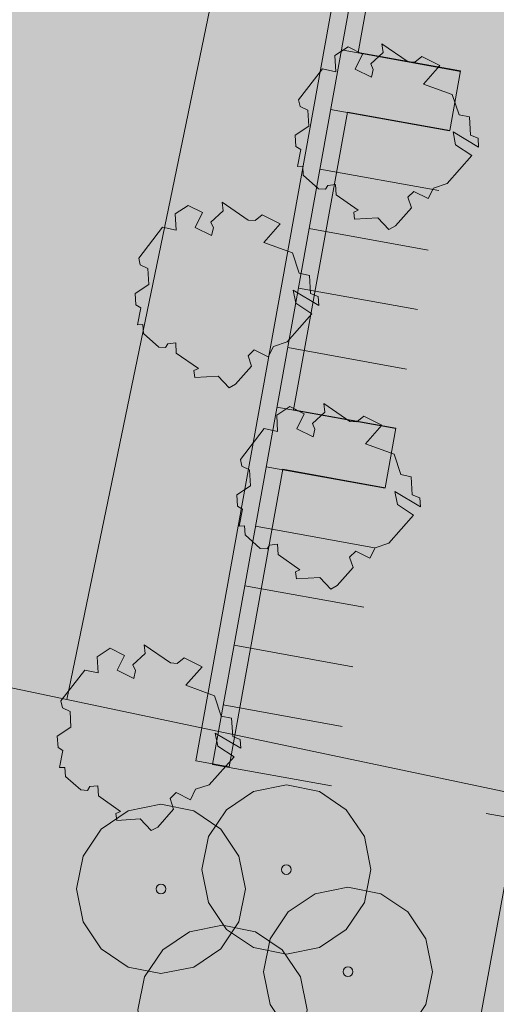
# Model space of a CAD drawing. Extents: x 0 to 69, y 0 to 42.
# Drawn here: x 61.7 to 62.3, y 10.6 to 12 of the extents above; entities that cross this region are included whole.
import ezdxf
from ezdxf.xclip import XClip

# ---------------------------------------------------------------- set-up
doc = ezdxf.new("R2010")
doc.units = 0
doc.header["$MEASUREMENT"] = 0
doc.header["$XCLIPFRAME"] = 0
for name, color, linetype in [('Neubau_60 Grenzen _ Lageplan DFK', 7, 'Continuous'), ('Neubau_60 Lageplan Schatten', 7, 'Continuous'), ('Neubau_60 Lageplan Staffage_ Bäume', 7, 'Continuous'), ('Neubau_60 Projektübersicht', 7, 'Continuous')]:
    doc.layers.add(name, color=color, linetype=linetype)
picture_1 = doc.add_image_def('image1.jpg', size_in_pixel=(2500, 2500))

# ---------------------------------------------------------------- blocks, each defined once
blk = doc.blocks.new('Zeichnung_1_2', base_point=(63.4171, 7.1015))
at = {"color": 7, "lineweight": 13}
image = blk.add_image(picture_1, insert=(33.3331, 6.3033), size_in_units=(33.3562, 33.3562), rotation=-0.50793, dxfattribs=at)
image.set_boundary_path([(-0.5, -0.5), (2499.5, 2499.5)])
blk = doc.blocks.new('Zeichnung_3_1', base_point=(63.4171, 7.1015))
at = {"layer": 'Neubau_60 Lageplan Schatten', "linetype": 'Continuous', "lineweight": 0, "true_color": 0x000000}
blk.add_hatch(color=18, dxfattribs=at).paths.add_polyline_path([(61.5312, 11.6186), (61.5548, 11.5823), (61.5919, 11.6066), (61.7049, 11.5833), (61.7283, 11.697), (61.751, 11.692), (61.7717, 11.7354), (61.7877, 11.7804), (61.767, 11.7848), (61.7823, 11.8571), (61.8033, 11.8525), (61.8063, 11.9005), (61.8037, 11.9482), (61.7813, 11.9529), (61.8047, 12.067), (61.4017, 12.1503), (61.309, 12.1694), (61.2937, 12.0953), (61.276, 12.0099), (61.2413, 12.0173), (61.2296, 11.9899), (61.2199, 11.9619), (61.2129, 11.9332), (61.2073, 11.8925), (61.2066, 11.8515), (61.2416, 11.8441), (61.2079, 11.685)])
at = {"layer": 'Neubau_60 Lageplan Staffage_ Bäume', "linetype": 'Continuous', "lineweight": 0, "true_color": 0x2a3617}
for points in [[(62.2885, 11.8256), (62.287, 11.8507), (62.2727, 11.8536), (62.2634, 11.8815), (62.2238, 11.896), (62.2464, 11.9215), (62.2215, 11.934), (62.2118, 11.9261), (62.2025, 11.9268), (62.1663, 11.9517), (62.1678, 11.9396), (62.1509, 11.9241), (62.1542, 11.9162), (62.1519, 11.9055), (62.1292, 11.9168), (62.1394, 11.9372), (62.1195, 11.9472), (62.1014, 11.9353), (62.1027, 11.9131), (62.0843, 11.9169), (62.0513, 11.8745), (62.0535, 11.865), (62.0641, 11.8599), (62.0654, 11.8382), (62.0465, 11.8258), (62.0475, 11.8101), (62.0543, 11.8058), (62.0496, 11.7826), (62.057, 11.7827), (62.0578, 11.7704), (62.0789, 11.7517), (62.0882, 11.751), (62.0915, 11.7565), (62.1024, 11.7575), (62.1032, 11.7434), (62.1336, 11.7222), (62.1273, 11.7194), (62.1286, 11.7098), (62.1608, 11.7117), (62.176, 11.6958), (62.185, 11.7006), (62.207, 11.7254), (62.2021, 11.74), (62.2105, 11.7481), (62.2301, 11.7383), (62.2373, 11.7527), (62.2562, 11.759), (62.2903, 11.7974), (62.268, 11.8122), (62.2645, 11.8302), (62.2996, 11.8093), (62.2989, 11.8213)], [(62.0679, 11.6073), (62.0664, 11.6324), (62.0521, 11.6354), (62.0428, 11.6633), (62.0032, 11.6778), (62.0258, 11.7033), (62.0009, 11.7157), (61.9913, 11.7079), (61.9819, 11.7085), (61.9457, 11.7334), (61.9472, 11.7214), (61.9304, 11.7059), (61.9337, 11.698), (61.9313, 11.6872), (61.9086, 11.6986), (61.9188, 11.719), (61.8989, 11.7289), (61.8808, 11.7171), (61.8822, 11.6949), (61.8637, 11.6987), (61.8307, 11.6563), (61.8329, 11.6467), (61.8435, 11.6417), (61.8448, 11.62), (61.8259, 11.6075), (61.8269, 11.5918), (61.8337, 11.5876), (61.829, 11.5644), (61.8365, 11.5645), (61.8372, 11.5522), (61.8583, 11.5334), (61.8676, 11.5328), (61.8709, 11.5382), (61.8818, 11.5393), (61.8826, 11.5252), (61.913, 11.504), (61.9067, 11.5012), (61.9081, 11.4916), (61.9403, 11.4935), (61.9554, 11.4775), (61.9644, 11.4824), (61.9864, 11.5072), (61.9815, 11.5217), (61.9899, 11.5299), (62.0095, 11.52), (62.0168, 11.5345), (62.0356, 11.5408), (62.0697, 11.5792), (62.0474, 11.594), (62.0439, 11.612), (62.0791, 11.591), (62.0784, 11.6031)], [(62.2082, 11.3298), (62.2067, 11.3549), (62.1923, 11.3579), (62.183, 11.3858), (62.1435, 11.4003), (62.166, 11.4258), (62.1411, 11.4382), (62.1315, 11.4304), (62.1222, 11.431), (62.0859, 11.4559), (62.0875, 11.4439), (62.0706, 11.4284), (62.0739, 11.4205), (62.0715, 11.4098), (62.0489, 11.4211), (62.0591, 11.4415), (62.0391, 11.4515), (62.0211, 11.4396), (62.0224, 11.4174), (62.004, 11.4212), (61.971, 11.3788), (61.9731, 11.3692), (61.9837, 11.3642), (61.985, 11.3425), (61.9662, 11.33), (61.9671, 11.3143), (61.974, 11.3101), (61.9692, 11.2869), (61.9767, 11.287), (61.9774, 11.2747), (61.9985, 11.2559), (62.0079, 11.2553), (62.0112, 11.2607), (62.022, 11.2618), (62.0229, 11.2477), (62.0532, 11.2265), (62.0469, 11.2237), (62.0483, 11.2141), (62.0805, 11.216), (62.0956, 11.2), (62.1047, 11.2049), (62.1267, 11.2297), (62.1217, 11.2442), (62.1301, 11.2524), (62.1498, 11.2426), (62.157, 11.257), (62.1758, 11.2633), (62.2099, 11.3017), (62.1876, 11.3165), (62.1841, 11.3345), (62.2193, 11.3135), (62.2186, 11.3256)], [(61.9604, 10.997), (61.9589, 11.0221), (61.9446, 11.025), (61.9353, 11.053), (61.8957, 11.0675), (61.9183, 11.0929), (61.8934, 11.1054), (61.8837, 11.0976), (61.8744, 11.0982), (61.8382, 11.1231), (61.8397, 11.1111), (61.8228, 11.0955), (61.8261, 11.0877), (61.8238, 11.0769), (61.8011, 11.0883), (61.8113, 11.1086), (61.7913, 11.1186), (61.7733, 11.1067), (61.7746, 11.0846), (61.7562, 11.0883), (61.7232, 11.046), (61.7254, 11.0364), (61.736, 11.0314), (61.7372, 11.0096), (61.7184, 10.9972), (61.7194, 10.9815), (61.7262, 10.9773), (61.7215, 10.9541), (61.7289, 10.9541), (61.7297, 10.9418), (61.7508, 10.9231), (61.7601, 10.9225), (61.7634, 10.9279), (61.7743, 10.929), (61.7751, 10.9149), (61.8054, 10.8936), (61.7991, 10.8908), (61.8005, 10.8812), (61.8327, 10.8832), (61.8479, 10.8672), (61.8569, 10.872), (61.8789, 10.8968), (61.874, 10.9114), (61.8824, 10.9195), (61.902, 10.9097), (61.9092, 10.9242), (61.9281, 10.9304), (61.9622, 10.9688), (61.9399, 10.9837), (61.9364, 11.0016), (61.9715, 10.9807), (61.9708, 10.9928)]]:
    blk.add_hatch(color=99, dxfattribs=at).paths.add_polyline_path(points)
at = {"layer": 'Neubau_60 Projektübersicht', "linetype": 'Continuous', "lineweight": 0, "true_color": 0x333927}
h = blk.add_hatch(color=250, dxfattribs=at)
h.paths.add_polyline_path([(61.7258, 11.0422), (61.7058, 10.9325), (61.9092, 10.8779), (61.9183, 10.9282), (61.9241, 10.9599), (62.2527, 12.7649), (62.4168, 12.735), (62.4318, 12.817), (62.4677, 12.9598), (62.1142, 12.9867), (62.0787, 12.8232), (62.0426, 12.7341), (62.0321, 12.683), (62.0679, 12.6863), (61.9945, 12.3274), (61.9168, 11.9511), (61.8609, 11.6806), (61.8203, 11.4835)])
h.paths.add_polyline_path([(62.1393, 12.799), (62.153, 12.9779), (62.2534, 12.9703), (62.2398, 12.7913)], flags=0)
at = {"layer": 'Neubau_60 Projektübersicht', "linetype": 'Continuous', "lineweight": 0, "true_color": 0x383634}
blk.add_hatch(color=250, dxfattribs=at).paths.add_polyline_path([(62.2526, 11.8331), (62.0733, 10.848), (62.2866, 10.8092), (62.3374, 11.0887), (62.5015, 11.0588), (62.5549, 11.0527), (62.7032, 11.0359), (62.7533, 11.0369), (62.9956, 11.0425), (63.0553, 11.0472), (63.2708, 11.0732), (63.3522, 11.1303), (63.6238, 11.3477), (63.7605, 11.5599), (63.7902, 11.797), (63.7758, 12.1303), (63.7506, 12.7135), (63.6187, 12.774), (63.5311, 12.7712), (63.5527, 12.2713), (63.5729, 11.8048), (63.5139, 11.6778), (63.4676, 11.4489), (63.2577, 11.3026), (63.0914, 11.3148), (63.1981, 12.7788), (63.1902, 12.7794), (62.979, 12.7553), (62.8663, 11.2089), (62.6315, 11.2292), (62.3716, 11.2694), (62.3942, 11.4004), (62.6482, 12.7951), (62.6839, 12.9434), (62.4677, 12.9598), (62.4318, 12.817)])
at = {"layer": 'Neubau_60 Projektübersicht', "linetype": 'Continuous', "lineweight": 0, "true_color": 0xa9a39e}
h = blk.add_hatch(color=253, dxfattribs=at)
h.paths.add_polyline_path([(62.606, 9.2146), (62.2644, 8.6638), (62.3041, 8.6009), (62.3422, 8.0964), (62.41, 8.0175), (62.4107, 8.0168), (62.4918, 8.0587), (62.4029, 8.4577), (63.8038, 8.919), (64.2347, 9.4674), (64.0524, 9.7426), (64.0219, 9.9041), (64.6719, 9.4096), (64.8946, 9.6197), (64.8941, 9.6202), (64.9783, 9.6998), (65.128, 9.845), (65.0528, 9.964), (64.7456, 9.7688), (64.058, 10.4624), (64.0144, 10.5114), (63.9925, 10.6687), (64.0435, 10.7833), (64.2248, 10.7939), (64.2659, 10.8757), (64.008, 10.9306), (64.2009, 11.1702), (64.3778, 11.0982), (64.4012, 11.1447), (64.2719, 11.2585), (64.3584, 11.3659), (64.3989, 11.4733), (64.4647, 11.6187), (64.6082, 11.6903), (64.6701, 11.6793), (64.72, 11.7786), (64.7373, 11.8388), (64.8875, 11.9433), (64.9967, 11.9155), (65.0646, 11.7901), (65.4093, 11.8016), (65.6043, 12.4351), (66.4271, 12.5153), (66.6284, 11.6616), (66.0797, 11.2838), (66.0732, 11.2879), (65.9561, 10.9407), (65.8695, 10.9699), (65.8676, 10.9671), (65.8772, 10.9608), (66.0696, 10.8363), (66.3201, 11.132), (66.3948, 11.2228, -0.373788), (66.2222, 11.1938), (66.1257, 11.2547), (66.6351, 11.6055), (66.6884, 11.5849), (66.7212, 11.6258), (66.685, 11.6398), (66.5535, 12.1975), (66.5443, 12.2362), (67.0437, 12.5525), (66.9403, 12.5472), (66.5809, 12.3181), (66.4948, 12.6833), (66.3742, 12.6904), (66.2847, 12.6154), (65.6304, 12.6774), (65.4265, 12.6936), (65.2645, 12.4801), (65.1998, 12.7116), (65.0957, 12.7198), (65.2098, 12.4162), (65.1693, 12.3467), (64.8451, 12.5172), (64.8603, 12.7107), (64.8625, 12.738), (64.7609, 12.7461), (64.7545, 12.5684), (64.7519, 12.5701), (64.7476, 12.5085), (64.7192, 12.143), (64.6194, 12.1508), (64.6188, 12.1435), (64.023, 12.1236), (64.0229, 12.1263), (63.7764, 12.1181), (63.7794, 12.047), (63.946, 12.0542), (64.1621, 12.0076), (63.9396, 11.6813), (63.7605, 11.5599), (63.6238, 11.3477), (63.5453, 11.2849), (63.5591, 11.2642), (63.3891, 10.998), (63.3522, 11.1303), (63.2708, 11.0732), (63.3205, 10.7794), (62.9071, 10.7478), (62.7599, 10.8739), (62.755, 10.9835), (62.7592, 11.037), (62.7032, 11.0359), (62.6907, 10.8716), (62.8828, 10.6704), (62.6035, 10.6782), (62.3798, 10.7915), (62.2926, 10.8425), (62.2866, 10.8092), (62.5509, 10.618), (62.5847, 10.6077), (63.266, 10.4925), (63.1923, 9.9735)])
h.paths.add_polyline_path([(62.392, 8.5068), (62.3596, 8.6522), (62.6113, 9.0736), (63.2626, 9.9627), (63.884, 9.9508), (64.0014, 9.716), (64.1302, 9.4667), (63.7568, 8.9908)], flags=0)
h.paths.add_polyline_path([(63.2635, 10.034), (63.3054, 10.2765), (63.3332, 10.4377), (63.4358, 10.4645), (63.3389, 10.3206), (63.6831, 10.0887), (63.78, 10.2326), (63.9389, 10.0258), (63.5953, 10.0233)], flags=0)
h.paths.add_polyline_path([(63.8283, 10.8298), (63.5882, 10.7791), (63.6306, 10.9342), (63.7988, 11.1274)], flags=0)
h.paths.add_polyline_path([(63.9114, 11.3803), (64.1519, 11.6234), (64.3943, 11.6523), (64.0764, 11.15), (64.0592, 11.3065), (64.0046, 11.3317)], flags=0)
h.paths.add_polyline_path([(64.4274, 11.7103), (64.1544, 11.7198), (64.2763, 11.8319), (64.7333, 11.9871), (64.6556, 11.8238)], flags=0)
h.paths.add_polyline_path([(64.7805, 12.1449), (64.844, 12.451), (65.0477, 12.313), (64.9991, 12.2302)], flags=0)
at = {"layer": 'Neubau_60 Projektübersicht', "linetype": 'Continuous', "lineweight": 0, "true_color": 0x333927}
for points in [[(62.2525, 11.8325), (62.0884, 11.8624), (62.0735, 11.7804), (62.2376, 11.7505)], [(62.1629, 11.3403), (61.9988, 11.3701), (61.9839, 11.2881), (62.1479, 11.2582)], [(62.5509, 10.618), (62.2866, 10.8092), (62.5344, 10.2109, 0.363307), (62.5534, 10.201, 0.363307), (62.5665, 10.2179)]]:
    blk.add_hatch(color=250, dxfattribs=at).paths.add_polyline_path(points)
at = {"layer": 'Neubau_60 Projektübersicht', "linetype": 'Continuous', "lineweight": 0, "true_color": 0x2a3617}
for points in [[(62.0585, 11.6983), (61.8543, 11.659), (61.8314, 11.5357), (62.0137, 11.4522)], [(61.9988, 11.3701), (61.8506, 11.116), (61.9241, 10.9599)], [(62.5549, 11.0527), (62.5015, 11.0588), (62.4567, 10.8127), (62.2926, 10.8425), (62.3798, 10.7915), (62.4709, 10.7722), (62.5483, 10.9358)]]:
    blk.add_hatch(color=99, dxfattribs=at).paths.add_polyline_path(points)
at = {"layer": 'Neubau_60 Projektübersicht', "linetype": 'Continuous', "lineweight": 18, "true_color": 0xe2dad3}
blk.add_hatch(color=254, dxfattribs=at).paths.add_polyline_path([(62.157, 9.2122, 0.157729), (62.153, 9.1714), (62.2644, 8.6638), (62.3223, 8.7572), (62.2062, 9.1717, -0.172431), (62.2085, 9.2051), (62.3937, 9.6317, -0.707082), (62.4565, 9.6273), (62.5816, 9.1753), (62.6055, 9.2139), (62.4525, 9.7669), (62.8017, 10.571), (62.7727, 10.5759), (62.7059, 10.422), (62.634, 10.2574), (62.6318, 10.2538), (62.6211, 10.2367), (62.6114, 10.2229), (62.6027, 10.2122), (62.5987, 10.2081), (62.595, 10.2048), (62.5875, 10.1994), (62.5801, 10.1953), (62.5728, 10.1925), (62.5655, 10.191), (62.562, 10.1909), (62.5585, 10.1914), (62.5551, 10.1925), (62.5517, 10.1943), (62.5484, 10.1966), (62.5452, 10.1996), (62.5432, 10.2019, -0.194837), (62.5344, 10.2109), (62.2866, 10.8092), (62.2066, 10.8237), (62.5283, 10.094, -0.209227), (62.5284, 10.0673)])
at = {"layer": 'Neubau_60 Grenzen _ Lageplan DFK', "color": 253, "linetype": 'Continuous', "lineweight": 18, "ltscale": 26.684976, "true_color": 0xb4b4b4, "flags": 128}
for points in [[(60.5054, 13.1854), (60.4834, 13.1537), (60.4534, 13.1293), (60.4167, 13.1143), (60.376, 13.1116), (60.1795, 12.1346), (60.0331, 11.4035), (60.8974, 11.223), (61.7316, 11.0476), (62.0718, 12.6904), (62.0352, 12.6894), (62.0482, 12.7391), (62.0829, 12.8321), (62.1205, 13.0102), (62.1139, 13.0106), (61.326, 13.073), (61.3016, 13.082), (61.2469, 13.1333), (60.6579, 13.1804), (60.5508, 13.189)], [(63.0222, 12.8151), (63.0582, 12.9886), (62.1312, 13.0586), (62.1205, 13.0102), (62.0829, 12.8321), (62.0482, 12.7391), (62.0352, 12.6894), (62.0718, 12.6904), (61.7316, 11.0476), (60.8974, 11.223), (60.7599, 10.281), (60.6305, 9.3928), (60.4971, 8.4781), (60.4401, 8.0812), (60.7409, 8.3517), (60.8633, 8.4655), (61.4231, 8.9868), (61.9141, 9.4918), (61.9948, 9.4748), (62.0208, 9.6012), (63.1202, 10.736), (62.6159, 10.9075), (62.9925, 12.7194)]]:
    blk.add_lwpolyline(points, close=True, dxfattribs=at)
at = {"layer": 'Neubau_60 Lageplan Staffage_ Bäume', "color": 254, "linetype": 'Continuous', "lineweight": 18, "ltscale": 26.684976, "true_color": 0xe1e1e1}
for p, q in [((62.0659, 11.697), (62.1696, 12.2714)), ((62.1104, 11.9432), (62.2745, 11.9135)), ((62.0955, 11.8611), (62.2597, 11.8315)), ((62.0807, 11.779), (62.2449, 11.7494)), ((61.977, 11.2046), (62.0659, 11.697)), ((62.0659, 11.697), (62.23, 11.6673)), ((62.0511, 11.6149), (62.2152, 11.5853)), ((62.0363, 11.5329), (62.2004, 11.5032)), ((62.0215, 11.4508), (62.1856, 11.4212)), ((62.0066, 11.3687), (62.1708, 11.3391)), ((61.9918, 11.2867), (62.1559, 11.257)), ((61.9325, 10.9584), (61.977, 11.2046)), ((61.977, 11.2046), (62.1411, 11.175)), ((61.9622, 11.1225), (62.1263, 11.0929)), ((61.9474, 11.0405), (62.1115, 11.0108)), ((61.9325, 10.9584), (62.0967, 10.9288)), ((62.4743, 10.8612), (62.3101, 10.8908))]:
    blk.add_line(p, q, dxfattribs=at)
at = {"layer": 'Neubau_60 Lageplan Staffage_ Bäume', "color": 254, "linetype": 'Continuous', "lineweight": 18, "ltscale": 26.684976, "true_color": 0xe1e1e1, "flags": 128}
blk.add_lwpolyline([(61.9097, 10.9631), (62.2505, 12.8506), (62.2964, 12.8423), (62.2223, 12.432), (62.3635, 12.4065), (62.3487, 12.3244), (62.2075, 12.3499), (62.1334, 11.9396), (62.2746, 11.9141), (62.2598, 11.832), (62.1186, 11.8575), (62.0445, 11.4472), (62.1857, 11.4217), (62.1709, 11.3396), (62.0297, 11.3651), (61.9556, 10.9548)], close=True, dxfattribs=at)
at = {"layer": 'Neubau_60 Lageplan Staffage_ Bäume', "color": 8, "linetype": 'Continuous', "lineweight": 18, "ltscale": 26.684976, "true_color": 0x828282, "flags": 128}
for points in [[(62.0475, 11.8101), (62.0465, 11.8258), (62.0654, 11.8382), (62.0641, 11.8599), (62.0535, 11.865), (62.0513, 11.8745), (62.0843, 11.9169), (62.1027, 11.9131), (62.1014, 11.9353), (62.1195, 11.9472), (62.1394, 11.9372), (62.1292, 11.9168), (62.1519, 11.9055), (62.1542, 11.9162), (62.1509, 11.9241), (62.1678, 11.9396), (62.1663, 11.9517), (62.2025, 11.9268), (62.2118, 11.9261), (62.2215, 11.934), (62.2464, 11.9215), (62.2238, 11.896), (62.2634, 11.8815), (62.2727, 11.8536), (62.287, 11.8507), (62.2885, 11.8256), (62.2989, 11.8213), (62.2996, 11.8093), (62.2645, 11.8302), (62.268, 11.8122), (62.2903, 11.7974), (62.2562, 11.759), (62.2373, 11.7527), (62.2301, 11.7383), (62.2105, 11.7481), (62.2021, 11.74), (62.207, 11.7254), (62.185, 11.7006), (62.176, 11.6958), (62.1608, 11.7117), (62.1286, 11.7098), (62.1273, 11.7194), (62.1336, 11.7222), (62.1032, 11.7434), (62.1024, 11.7575), (62.0915, 11.7565), (62.0882, 11.751), (62.0789, 11.7517), (62.0578, 11.7704), (62.057, 11.7827), (62.0496, 11.7826), (62.0543, 11.8058)], [(61.8269, 11.5918), (61.8259, 11.6075), (61.8448, 11.62), (61.8435, 11.6417), (61.8329, 11.6467), (61.8307, 11.6563), (61.8637, 11.6987), (61.8822, 11.6949), (61.8808, 11.7171), (61.8989, 11.7289), (61.9188, 11.719), (61.9086, 11.6986), (61.9313, 11.6872), (61.9337, 11.698), (61.9304, 11.7059), (61.9472, 11.7214), (61.9457, 11.7334), (61.9819, 11.7085), (61.9913, 11.7079), (62.0009, 11.7157), (62.0258, 11.7033), (62.0032, 11.6778), (62.0428, 11.6633), (62.0521, 11.6354), (62.0664, 11.6324), (62.0679, 11.6073), (62.0784, 11.6031), (62.0791, 11.591), (62.0439, 11.612), (62.0474, 11.594), (62.0697, 11.5792), (62.0356, 11.5408), (62.0168, 11.5345), (62.0095, 11.52), (61.9899, 11.5299), (61.9815, 11.5217), (61.9864, 11.5072), (61.9644, 11.4824), (61.9554, 11.4775), (61.9403, 11.4935), (61.9081, 11.4916), (61.9067, 11.5012), (61.913, 11.504), (61.8826, 11.5252), (61.8818, 11.5393), (61.8709, 11.5382), (61.8676, 11.5328), (61.8583, 11.5334), (61.8372, 11.5522), (61.8365, 11.5645), (61.829, 11.5644), (61.8337, 11.5876)], [(61.9671, 11.3143), (61.9662, 11.33), (61.985, 11.3425), (61.9837, 11.3642), (61.9731, 11.3692), (61.971, 11.3788), (62.004, 11.4212), (62.0224, 11.4174), (62.0211, 11.4396), (62.0391, 11.4515), (62.0591, 11.4415), (62.0489, 11.4211), (62.0715, 11.4098), (62.0739, 11.4205), (62.0706, 11.4284), (62.0875, 11.4439), (62.0859, 11.4559), (62.1222, 11.431), (62.1315, 11.4304), (62.1411, 11.4382), (62.166, 11.4258), (62.1435, 11.4003), (62.183, 11.3858), (62.1923, 11.3579), (62.2067, 11.3549), (62.2082, 11.3298), (62.2186, 11.3256), (62.2193, 11.3135), (62.1841, 11.3345), (62.1876, 11.3165), (62.2099, 11.3017), (62.1758, 11.2633), (62.157, 11.257), (62.1498, 11.2426), (62.1301, 11.2524), (62.1217, 11.2442), (62.1267, 11.2297), (62.1047, 11.2049), (62.0956, 11.2), (62.0805, 11.216), (62.0483, 11.2141), (62.0469, 11.2237), (62.0532, 11.2265), (62.0229, 11.2477), (62.022, 11.2618), (62.0112, 11.2607), (62.0079, 11.2553), (61.9985, 11.2559), (61.9774, 11.2747), (61.9767, 11.287), (61.9692, 11.2869), (61.974, 11.3101)], [(61.7194, 10.9815), (61.7184, 10.9972), (61.7372, 11.0096), (61.736, 11.0314), (61.7254, 11.0364), (61.7232, 11.046), (61.7562, 11.0883), (61.7746, 11.0846), (61.7733, 11.1067), (61.7913, 11.1186), (61.8113, 11.1086), (61.8011, 11.0883), (61.8238, 11.0769), (61.8261, 11.0877), (61.8228, 11.0955), (61.8397, 11.1111), (61.8382, 11.1231), (61.8744, 11.0982), (61.8837, 11.0976), (61.8934, 11.1054), (61.9183, 11.0929), (61.8957, 11.0675), (61.9353, 11.053), (61.9446, 11.025), (61.9589, 11.0221), (61.9604, 10.997), (61.9708, 10.9928), (61.9715, 10.9807), (61.9364, 11.0016), (61.9399, 10.9837), (61.9622, 10.9688), (61.9281, 10.9304), (61.9092, 10.9242), (61.902, 10.9097), (61.8824, 10.9195), (61.874, 10.9114), (61.8789, 10.8968), (61.8569, 10.872), (61.8479, 10.8672), (61.8327, 10.8832), (61.8005, 10.8812), (61.7991, 10.8908), (61.8054, 10.8936), (61.7751, 10.9149), (61.7743, 10.929), (61.7634, 10.9279), (61.7601, 10.9225), (61.7508, 10.9231), (61.7297, 10.9418), (61.7289, 10.9541), (61.7215, 10.9541), (61.7262, 10.9773)]]:
    blk.add_lwpolyline(points, close=True, dxfattribs=at)
at = {"layer": 'Neubau_60 Lageplan Staffage_ Bäume', "color": 8, "linetype": 'Continuous', "lineweight": 18, "ltscale": 26.684976, "true_color": 0x828282}
for centre, radius in [((62.0345, 10.8134), 0.1167), ((61.8614, 10.7866), 0.1167), ((62.0345, 10.8134), 0.00667), ((61.8614, 10.7866), 0.00667), ((62.1194, 10.6726), 0.1167), ((61.9463, 10.6201), 0.1167), ((62.1194, 10.6726), 0.00667)]:
    blk.add_circle(centre, radius, dxfattribs=at)
at = {"layer": 'Neubau_60 Projektübersicht', "color": 254, "linetype": 'Continuous', "lineweight": 18, "ltscale": 26.684976, "true_color": 0xe2dad3, "flags": 128}
blk.add_lwpolyline([(64.0058, 12.9172), (63.0582, 12.9886), (62.1312, 13.0586), (62.1205, 13.0102), (62.0829, 12.8321), (62.0482, 12.7391), (62.0352, 12.6894), (62.0718, 12.6904), (61.7316, 11.0476), (62.3583, 10.9158), (62.0553, 9.2651), (61.1269, 8.2737), (61.0036, 7.8756)], dxfattribs=at)

msp = doc.modelspace()

# ---------------------------------------------------------------- hatches: boundary and pattern name
at = {"linetype": 'Continuous', "lineweight": 0, "ltscale": 20, "true_color": 0xbfbfbf}
msp.add_hatch(color=9, dxfattribs=at).paths.add_polyline_path([(59.8, 7.8256), (67.6, 7.8256), (67.6, 8.6583), (68.6, 8.6583), (68.6, 14.15), (59.8, 14.15)])
msp.add_hatch(color=9, dxfattribs=at).paths.add_polyline_path([(59.8, 7.8256), (67.6, 7.8256), (67.6, 8.6583), (68.6, 8.6583), (68.6, 14.15), (59.8, 14.15)])

# ---------------------------------------------------------------- block references
at = {"color": 7, "linetype": 'Continuous', "lineweight": 13, "ltscale": 20}
ref = msp.add_blockref('Zeichnung_1_2', (63.4171, 7.1015), dxfattribs=at)
XClip(ref).set_block_clipping_path([(59.85, 7.8755594519), (67.55, 7.8755594519), (67.55, 8.7082941109), (68.55, 8.7082941109), (68.55, 14.1), (59.85, 14.1)])
ref = msp.add_blockref('Zeichnung_3_1', (63.4171, 7.1015), dxfattribs=at)
XClip(ref).set_block_clipping_path([(59.85, 7.8755594519), (67.55, 7.8755594519), (67.55, 8.7082941109), (68.55, 8.7082941109), (68.55, 14.1), (59.85, 14.1)])

doc.saveas('drawing.dxf')
